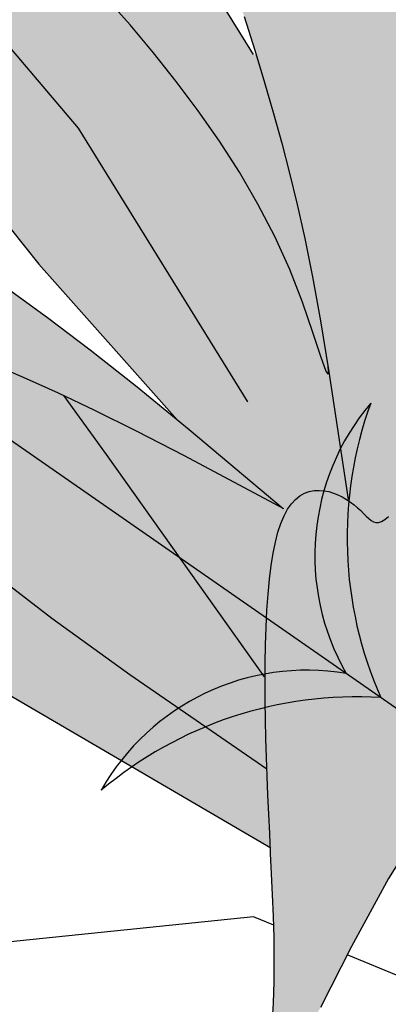
# Model space of a CAD drawing. Extents: x 134 to 349, y -34 to 2747.
# Drawn here: x 268 to 268, y -7 to -7 of the extents above; entities that cross this region are included whole.
import ezdxf

# ---------------------------------------------------------------- set-up
doc = ezdxf.new("R2010")
doc.units = 0
doc.header["$LTSCALE"] = 0.5
doc.header["$MEASUREMENT"] = 0
doc.layers.get('0').update_dxf_attribs({"linetype": 'CONTINUOUS'})
doc.layers.add('HATCH', color=250, linetype='CONTINUOUS')

# ---------------------------------------------------------------- blocks, each defined once
blk = doc.blocks.new('Arbol alzado 023')
at = {"color": 78}
for points in [[(-0.1035298820740778, 0.342126741379392), (-0.08195371411513008, 0.3771638967573274)], [(-0.0999815867425653, 0.3568181009582538), (-0.1040133636915748, 0.343874887305784), (-0.1077350039522074, 0.3314426643573789), (-0.1111807996734662, 0.3195285920123005), (-0.1143903187196216, 0.3080490125003941), (-0.1174280001838675, 0.2965596352316275), (-0.1203628052010579, 0.2845242214361683), (-0.1232644485796364, 0.2714069091809783), (-0.1262033988016569, 0.2566718365330338), (-0.1292486170019487, 0.2397838952329074), (-0.1324698179889765, 0.220207223347554), (-0.1399515358640784, 0.1710036420565153)], [(-0.1321623191582084, 0.2220752033771198), (-0.1323315188824914, 0.2192673923623438), (-0.1314470829072292, 0.2202317177397184), (-0.1294445721392066, 0.2259912914277926), (-0.1263970929180935, 0.2352987836105846), (-0.1223766210731547, 0.2469061107985091), (-0.1174566397808512, 0.2595659431755628), (-0.1117125164016706, 0.2722344427990784), (-0.1052335612577906, 0.2846851307507983), (-0.09811172252898359, 0.2968957736593829), (-0.09043970206866092, 0.3088437613166839), (-0.0823090712198038, 0.3205072371881634), (-0.07381215499900051, 0.3318635910656731), (-0.06504165525964467, 0.3428902127410787), (-0.05608952018152635, 0.3535652456798282), (-0.04702847926751019, 0.3638702248786068)], [(0.0441517071179014, 0.3604933902921879), (0.03699783726090189, 0.3493755741105993), (0.03010134693994004, 0.3379781450216264), (0.02321465437584536, 0.3262641730186253), (0.01605211727238398, 0.3141933365637364), (0.008327716496523863, 0.3017264446295123), (-0.0002456975951687923, 0.288823552514895), (-0.009953390462126066, 0.2754450923556355), (-0.02108175807417823, 0.2615507426138741), (-0.0743532926472632, 0.2015816875514993)], [(-0.1014003773036443, 0.2086383335134805), (-0.03631726999572749, 0.313824036497369), (0.04756057283252701, 0.412633660784433)], [(-0.1149698937217281, 0.167421808249582), (-0.0788470715160372, 0.1979124276064077), (-0.05887359047774865, 0.2142211707412294), (-0.04078693130914601, 0.2284686165668539), (-0.02436136876557526, 0.2409253339074091), (-0.009371931276000112, 0.251861891587037), (0.00440635273061929, 0.2615499889402706), (0.01719920849892986, 0.270259817954436), (0.02923085392636793, 0.2782623242904769), (0.04069875149739133, 0.2857956688075127), (0.05168467479813543, 0.2929657426470165), (0.06224251149133408, 0.2998441448014582), (0.07242539556613536, 0.3065043584473024), (0.08228759152208198, 0.3130187362506156), (0.09188223334831136, 0.3194592540406553), (0.1012628318707769, 0.3258993949938862), (0.1104832747522124, 0.33241113493958), (0.1195902897561254, 0.3390528835821094), (0.12860083453862, 0.3458231335742603), (0.1375265910405687, 0.3527068114439338), (0.1463773570188351, 0.3596884668822362), (0.155164437577497, 0.3667522727434651), (0.162990961126809, 0.373142671238778)], [(-0.00516040317223343, 0.2223940073119586), (-0.01618890903164782, 0.2176255144142267), (-0.02849074644641547, 0.2120686789258492), (-0.04245518783342916, 0.2054578309011212), (-0.05847150560957814, 0.1975269235575361), (-0.07693010270216405, 0.1880110406230138), (-0.1150426232245927, 0.1676614764559154)], [(-0.1086831253470777, 0.0673207642406517), (-0.05604731445965783, 0.1035939443305018), (-0.02604356825154497, 0.125360038037865), (-0.0006229112343838494, 0.1447577124420683)], [(-0.1101497741820658, 0.03699030052485242), (0.01764538327298482, 0.1117309814049996), (0.1353748528987886, 0.2443496499309425)], [(-0.1077617593651752, 0.1029167685965611), (-0.04698514303522927, 0.1883769491581511), (-0.03058708957824052, 0.2110760907882927)], [(-0.2371814602754299, -0.007067197392448321), (-0.2276297778446725, 0.04806478047416007), (-0.2161728085409145, 0.07203499263883728), (-0.2022890102296167, 0.07750176413143706), (-0.1869159528751894, 0.06870714683672574), (-0.1709919601156287, 0.04989281580266081), (-0.1554538482417378, 0.02530119975081035), (-0.1412391872179271, -0.0008260262708823518), (-0.129285547008589, -0.02424643354084211)], [(-0.1107161598960964, -0.03086519513841424), (-0.1112305421313806, -0.02261284600237801), (-0.1114958352402837, -0.0142576204192828), (-0.111553491271053, -0.005854913399080175), (-0.111443831761548, 0.002540256885072978), (-0.1112083087600411, 0.010872495423218), (-0.1108872438043882, 0.01908565353180691), (-0.1105217121060491, 0.02712508987448459), (-0.1101471363244499, 0.03495010607658955), (-0.1097774594212844, 0.04258255867265959), (-0.1094205949694, 0.05005787032212439), (-0.1090855870520535, 0.05741297103161358), (-0.1087803492420996, 0.06468441397096925), (-0.1085135487859894, 0.07190799863642283), (-0.1082934760933796, 0.07912027819780221), (-0.1081287984107249, 0.08635818266174411), (-0.1080270524740783, 0.09363942335796693), (-0.1079957750194751, 0.1009119968077279), (-0.1080413722725666, 0.1081050576921889), (-0.1081706272957916, 0.1151481375292782), (-0.1083903231515961, 0.1219707678369666), (-0.1087072429024296, 0.1285024801331893), (-0.1091274159371203, 0.1346724290990942), (-0.1096583789917176, 0.1404101462526306), (-0.110305407781464, 0.1456594829102436), (-0.111070009653556, 0.1504193085615135), (-0.1119518077712058, 0.1547024356577431), (-0.112951555808003, 0.1585224303238029), (-0.1140696306007634, 0.1618917281741723), (-0.1153052784758728, 0.1648235184969415), (-0.1166596299437437, 0.1673313674170025), (-0.1181326850043796, 0.1694273337120258), (-0.1197210521265504, 0.1711276213645085), (-0.1214077736541483, 0.1724559710930116), (-0.1231725003998498, 0.1734387614737081), (-0.124994883176317, 0.1741023710827569), (-0.1268538191226227, 0.1744735553331331), (-0.1287297127250291, 0.1745783159642009), (-0.1306018379594178, 0.1744434083889423), (-0.1324494688016493, 0.1740948343467075), (-0.134254517085207, 0.1735593492504783), (-0.1360045471956113, 0.1728629548396192), (-0.1376897613759986, 0.1720320296903033), (-0.139300361869509, 0.1710925755418877), (-0.1408261740824805, 0.1700713478073475), (-0.1422574002580461, 0.1689939713892521), (-0.1435834889657386, 0.1678872017005624), (-0.1447950192854925, 0.1667766636438479), (-0.1458885996860957, 0.1656925041633066), (-0.1468894782333017, 0.1646780594912123), (-0.1478296860553243, 0.1637789268806564), (-0.1487408774435544, 0.1630418340951358), (-0.1496558371998162, 0.1625135088981544), (-0.1506058427786954, 0.1622403022164072), (-0.1516233021452109, 0.1622681881397874), (-0.152740246427566, 0.1626442712685936), (-0.1539875762435514, 0.1633960606894043), (-0.1553897859853279, 0.1644779591491279)]]:
    blk.add_lwpolyline(points, dxfattribs=at)
at = {"color": 32}
for points in [[(-0.1113055326550665, 0.00743536694841751), (-0.1035965821881071, 0.01057818588053649), (3.552713678800501e-15, 1.06581410364015e-14), (0.02325648326091567, 0.02961861899605012), (0.0380559950020718, 0.03384974261354401)], [(-0.1987365696932706, -0.00846262407177889), (-0.1606805746912094, -0.01269374768927278), (-0.1395735685512598, -0.004089056142976943)]]:
    blk.add_lwpolyline(points, dxfattribs=at)

msp = doc.modelspace()

# ---------------------------------------------------------------- hatches: boundary and pattern name
at = {"layer": 'HATCH', "linetype": 'Continuous'}
h = msp.add_hatch(color=94, dxfattribs=at)
h.paths.add_polyline_path([(267.9328356924855, -7.128185996142889), (267.9330410701221, -7.125320107088015), (267.9332527512022, -7.122453530385798), (267.9334584726633, -7.119569418647558), (267.9336457422276, -7.11665080988692), (267.9338037867372, -7.113676043178344), (267.9339293971669, -7.110603286581323), (267.934020739788, -7.107385550793566), (267.9340763246949, -7.103976075727502), (267.9340944327676, -7.100328101296242), (267.9340735741019, -7.096394752804514), (267.9340119149672, -7.092129155557956), (267.9339079654604, -7.087484664076925), (267.933766997551, -7.082466894157193), (267.933622132968, -7.077292111200364), (267.9335135991385, -7.072228841881866), (267.9334815088826, -7.067545956702276), (267.9335659750203, -7.063512096945402), (267.9338071103705, -7.060396018503212), (267.9342450277539, -7.058466362659516), (267.9349198399894, -7.05799199991489), (267.9358566462409, -7.059153094132995), (267.9370200326201, -7.06177544106859), (267.9383593423661, -7.065596702880981), (267.9398241479333, -7.07035431251316), (267.9413637925612, -7.075785702908348), (267.9429278487053, -7.081628307009311), (267.9444656596045, -7.087619557759268), (267.945926912322, -7.09349700270937), (267.9472698895259, -7.099055837262682), (267.9484894338528, -7.104322879705848), (267.9495893273686, -7.109382481565859), (267.950573466748, -7.114319452806427), (267.9514455194479, -7.119218030347753), (267.9522093821427, -7.124162909543799), (267.9528689515071, -7.129238556532215), (267.9534277803899, -7.134529552058581), (267.9538795653473, -7.140116121761736), (267.9541760563887, -7.146061529288914), (267.9542588034054, -7.152424568573593), (267.9540695855047, -7.159264377372352), (267.9535497233617, -7.166639864226141), (267.9526408814748, -7.174609823067982), (267.9512846097371, -7.183233506262383), (267.948139838826, -7.198999986940095), (267.9467760434111, -7.197876519181051), (267.9442642932498, -7.196157283728695), (267.9421244462308, -7.195038136059253), (267.9403108883487, -7.194424982958168), (267.9387778909875, -7.194223960427195), (267.9374797255344, -7.194341204468998), (267.9363706633733, -7.194682736476722), (267.9354050904993, -7.195154692452348), (267.9345436963488, -7.195675356852149), (267.9337728425615, -7.196213097852166), (267.9330854234402, -7.196748088258715), (267.9324739894603, -7.197260959310739), (267.9319314349216, -7.19773211302973), (267.9314505395171, -7.198141951439453), (267.9310240829403, -7.198470991168875), (267.9306447302736, -7.198699634241081), (267.9303050319948, -7.198814013081261), (267.9299955902432, -7.198822494077518), (267.9297066633329, -7.198739403236601), (267.9294283949724, -7.198578722741701), (267.9291512726925, -7.198354549383481), (267.928865325592, -7.198081094561445), (267.9283044145989, -7.197512580858671), (267.9276584391458, -7.19692045343723), (267.9267695803458, -7.196251351986717), (267.9244798483185, -7.18119290982068), (267.9235001786536, -7.175239021297244), (267.9225740309506, -7.170102861254605), (267.9216802027202, -7.165621457037929), (267.9207977206864, -7.161632065207101), (267.9199051531439, -7.157971713105695), (267.9189812976022, -7.154477428077286), (267.9180051807869, -7.150986122859109), (267.9169572047211, -7.147362674552738), (267.915825335557, -7.143581640167582), (267.9145991439626, -7.13964519725883), (267.9132683152137, -7.135555523378031), (267.9118225345831, -7.131315025295777), (267.9102514873478, -7.126925765956827), (267.9085447441733, -7.122389922912959), (267.9066918757279, -7.117709788327062), (267.904688985336, -7.112893728586329), (267.9025569316653, -7.10797394855436), (267.9003227622159, -7.10298918575441), (267.8980136390986, -7.097977833885722), (267.8956567244211, -7.09297840125501), (267.8932791802934, -7.088029396168082), (267.8909082834337, -7.083169326934382), (267.888570852126, -7.078436701858578), (267.8863029879079, -7.07388137544504), (267.8841751747353, -7.069598701598494), (267.8822664921661, -7.065695609633536), (267.8806562489752, -7.06227857043578), (267.8794235247217, -7.059454513320958), (267.8786476281805, -7.057330138389631), (267.8784077535191, -7.056012260350741), (267.8787829802953, -7.055607579303938), (267.8798255697832, -7.056187496068702), (267.8814793640352, -7.057682558162838), (267.8836610429947, -7.059987899214917), (267.8862876304286, -7.062998652853281), (267.8892758062796, -7.066610067314656), (267.8925423650997, -7.070717276227384), (267.8960041014396, -7.075215413220491), (267.8995779244586, -7.079999726529792), (267.9032092807218, -7.085002712010606), (267.9069587978905, -7.090306085206663), (267.9109157556412, -7.096029153104297), (267.915169548259, -7.102291222692344), (267.9198093408098, -7.109211371738326), (267.9249245275776, -7.116908792622468), (267.9306043882382, -7.125502792329286), (267.93279427197, -7.128825382448127)])
h.paths.add_polyline_path([(267.9166074209327, -7.096807685630807), (267.9166087962297, -7.092671710096198), (267.9166447831593, -7.088300673438567), (267.9167129749524, -7.083704890380801), (267.9168107356243, -7.078894561042631), (267.9169355437978, -7.073880114755553), (267.9170848780953, -7.068671751639073), (267.9172565609636, -7.063311189023722), (267.9174502485787, -7.057966098494177), (267.9176658263326, -7.052835439638244), (267.9179034088332, -7.048118401258222), (267.9181629960806, -7.044013942938733), (267.9184444734668, -7.040721253482076), (267.9187478409916, -7.038439407081484), (267.9190732132641, -7.03736736332317), (267.9194211633224, -7.037638640592291), (267.9197950148021, -7.039124304825833), (267.9201985497683, -7.041629522328009), (267.920635664895, -7.044959803227272), (267.9211103714641, -7.048920428437356), (267.9216264515415, -7.053316793474238), (267.9221879164091, -7.057954064648726), (267.9227986627409, -7.062637866692427), (267.9234688906543, -7.067240297015957), (267.9242349309023, -7.071901865097431), (267.9251396468983, -7.076829667693261), (267.9262254436238, -7.082231030777308), (267.9275351844906, -7.088313394932271), (267.929111503697, -7.095283971522264), (267.9309970354391, -7.103349971915947), (267.9337418180638, -7.114842438311058), (267.9336457422276, -7.116650809887147), (267.9334584726633, -7.119569418647558), (267.9332527512022, -7.122453530386025), (267.933041070123, -7.125320107088015), (267.9328356924855, -7.128185996143344), (267.93279427197, -7.128825382448127), (267.9306043882369, -7.125502792326785), (267.9249245275772, -7.116908792622468), (267.9198093408084, -7.109211371736052), (267.9167248265124, -7.104610886169354), (267.9166432932546, -7.100698399925847)])
h.paths.add_polyline_path([(267.8957044013726, -7.134480041377998), (267.8984944198945, -7.137500422093268), (267.9012501706077, -7.140634494000238), (267.9039727995931, -7.143881111018487), (267.9066401874946, -7.147234657353152), (267.9092243699477, -7.150688485737334), (267.9116971533693, -7.154235719687136), (267.9140304587871, -7.157869482719576), (267.9161964364428, -7.16158312756707), (267.9181668927543, -7.165369777746406), (267.9199138633565, -7.169222671382528), (267.9214101861392, -7.173072929033111), (267.9226329394917, -7.176603086382698), (267.9235597748432, -7.179433790764648), (267.9241688020541, -7.181185460296916), (267.924540308042, -7.181590523707115), (267.9267700383128, -7.19625436380889), (267.9258043490461, -7.195691082727677), (267.9247393230456, -7.195267273931591), (267.923613883362, -7.195054948476496), (267.9224702402524, -7.195118816050723), (267.9213598860363, -7.195523144788154), (267.9206025431666, -7.196119577678161), (267.9201194702094, -7.196636689228086), (267.9196714673174, -7.197274139237066), (267.9192595659632, -7.198036855851484), (267.9188837661462, -7.198928506529597), (267.9185437240438, -7.19995321716047), (267.9182396688705, -7.201114999027283), (267.9179714860186, -7.202417634194859), (267.9177389462723, -7.203865248553626), (267.9175421642402, -7.205461738777927), (267.9173806814886, -7.207206761042386), (267.9172528935058, -7.20908323874815), (267.9171565081304, -7.211069740187355), (267.9170896916337, -7.213144719046255), (267.9170503810704, -7.215286743618123), (267.9170397155793, -7.216969246846162), (267.8984812399675, -7.190873508510009), (267.8934940146153, -7.183969900413018), (267.8971035365237, -7.185678669143414), (267.9019746081311, -7.18809071029537), (267.9075884545521, -7.19098479293271), (267.9188844661911, -7.197016115724324), (267.9081714657344, -7.187973466254022), (267.9068047650902, -7.186857528090655), (267.8906031967875, -7.168619030750193), (267.8872187062778, -7.164393317107084), (267.8842662881396, -7.160324501892688), (267.8816588402513, -7.156400322045926), (267.8793096043135, -7.152608743720208), (267.8771312489887, -7.148937618461929), (267.8750367867595, -7.145375027031747), (267.8729393447218, -7.141908706370174), (267.870763625381, -7.138527424885666), (267.8684828104531, -7.135223389231129), (267.8660818862821, -7.131989608315422), (267.8635459538207, -7.12881909104604), (267.8608599994139, -7.125704960941135), (267.8580090094063, -7.122639997691891), (267.8549781993577, -7.119617554031862), (267.8517524410061, -7.116630295045212), (267.8483443412368, -7.113682575837544), (267.8448760722375, -7.110822761009473), (267.841497541346, -7.108110332141365), (267.8383583120774, -7.105604656207248), (267.8356082917665, -7.103365444003344), (267.8333971585365, -7.101452062503682), (267.8318747051169, -7.099923993289309), (267.831190609629, -7.098840717941499), (267.8314484777555, -7.098243151535968), (267.8325677400333, -7.098097026264355), (267.8344212961277, -7.098349737028371), (267.836882504136, -7.098948449514324), (267.8398243783325, -7.099840329408295), (267.8431201622073, -7.100972657004519), (267.8466429846411, -7.102292483380694), (267.8502659745162, -7.103747318046686), (267.8538822025155, -7.105293609942379), (267.8574645065303, -7.106925743271546), (267.8610056662536, -7.108647729316914), (267.8644986905932, -7.110463235536741), (267.8679361300249, -7.112376273212163), (267.87131087885, -7.114390624409594), (267.8746157167605, -7.116510071194085), (267.8778435380576, -7.118738624848362), (267.8809894145946, -7.121079379789904), (267.8840581599096, -7.123533023666511), (267.8870568797022, -7.126099900303103), (267.8899927942796, -7.128779895091071), (267.8928728947338, -7.131573351854883)])
h.paths.add_polyline_path([(267.8603638611388, -7.169167430299382), (267.8577725729863, -7.16775763659885), (267.8552333168912, -7.166291570343134), (267.8527506771764, -7.164763042696364), (267.8503292381627, -7.163165635608181), (267.8479741572144, -7.161493160242941), (267.8456901332609, -7.159739313157758), (267.8434820944493, -7.157897790909288), (267.8413548543161, -7.155962519271185), (267.8393133410098, -7.153926965583338), (267.8373587006097, -7.151789754549696), (267.8354775239744, -7.149568077379087), (267.8336528491103, -7.147283824209495), (267.8318677140258, -7.144958999787974), (267.8309181639982, -7.143696447814278), (267.8310160615591, -7.14252575614492), (267.831224533614, -7.141110461257909), (267.8315189617104, -7.139775850442589), (267.8319006065374, -7.138537739610598), (267.8323709580007, -7.137412173889885), (267.8329311621795, -7.136414854584388), (267.8335827089798, -7.135561826821373), (267.8343270883054, -7.134866614351864), (267.8346208273077, -7.134680375079967), (267.8370011234741, -7.136623899678995), (267.8396735541313, -7.138772227693522), (267.8423653535486, -7.140895571152583), (267.8450799599689, -7.142989116515906), (267.8478203532034, -7.145048164855694), (267.8505098342892, -7.147009604179544), (267.850510654517, -7.147012034996948), (267.8533943160203, -7.149048559060162), (267.8562472543647, -7.151007210741369), (267.8591652900848, -7.152965977030959), (267.8621646975269, -7.154947206499543), (267.8652616364214, -7.156972789284879), (267.8684726103364, -7.159064730138567), (267.8718137790004, -7.161245377625079), (267.8753015313694, -7.163536507277882), (267.8789607373904, -7.165970323961261), (267.8828514516852, -7.168619259966277), (267.8870418660466, -7.171565718484686), (267.8916006307011, -7.174891873494204), (267.8965961666589, -7.178680357402897), (267.9020968949274, -7.183013458794363), (267.9081714657344, -7.187973466253794), (267.9188844661911, -7.197016115724324), (267.9075884545517, -7.190984792932255), (267.9019746081311, -7.18809071029537), (267.8971035365237, -7.185678669143186), (267.8928565057825, -7.183668100011943), (267.8891151257847, -7.181978089614091), (267.8857610064095, -7.180527839270013), (267.8826755283192, -7.179236435691934), (267.8797404159989, -7.178023309416773), (267.8768571065173, -7.176819810217381), (267.8740080648475, -7.175606913157623), (267.8711958123625, -7.174377970970141), (267.8684227558318, -7.173126221779427), (267.8656914166352, -7.171845018318351), (267.8630043161473, -7.170527713319331)])
h.paths.add_polyline_path([(267.8526846629359, -7.132178940824275), (267.8554370900154, -7.134552244453658), (267.8593761689097, -7.138777499664371), (267.8650759713726, -7.145688594674226), (267.8731106837657, -7.156119073876113), (267.8818684285782, -7.167949983040586), (267.8789607373904, -7.165970323961261), (267.875301531369, -7.16353650727811), (267.8718137789995, -7.161245377625079), (267.8684726103364, -7.159064730138567), (267.8652616364214, -7.156972789284879), (267.8621646975283, -7.154947206500225), (267.8591652900871, -7.152965977032324), (267.8562472543652, -7.151007210741824), (267.8533943160208, -7.149048559060162), (267.8505900860994, -7.14706813184776), (267.8505098342892, -7.147009604179544), (267.8492382840753, -7.14324125424028), (267.8473541276301, -7.139301487697736), (267.8455722015713, -7.136860450707132), (267.8438954857077, -7.135479538236865), (267.8423269598496, -7.134719916039927), (267.8408689161573, -7.13421552598416), (267.839519864727, -7.133890955968951), (267.838277398789, -7.133743455400378), (267.8371392261823, -7.133770044469571), (267.8361029401374, -7.13396797258261), (267.8351663631013, -7.13433448914671), (267.8343270883054, -7.134866614351864), (267.8335827089798, -7.135561826821373), (267.8329311621795, -7.136414854584388), (267.8323709580007, -7.137412173889885), (267.8319006065374, -7.138537739610598), (267.8315189617104, -7.139775850442589), (267.831224533614, -7.141110461257909), (267.8310160615591, -7.142525756144693), (267.8308922848581, -7.144005919191756), (267.8308517136064, -7.145534905270694), (267.8308887320084, -7.147090709634455), (267.830979043157, -7.148625999156508), (267.8310944534695, -7.150087022657459), (267.8312063109327, -7.151420372784656), (267.8312860781401, -7.152572298358251), (267.8313054469016, -7.153489392024682), (267.8312357652033, -7.154117902605236), (267.8310487248557, -7.15440430813797), (267.8307248424883, -7.154312507084938), (267.8302818823507, -7.153876996471041), (267.8297468919439, -7.153149808353788), (267.8291468041614, -7.152182745575061), (267.82850832268, -7.151027954799844), (267.8278586096088, -7.149737353478173), (267.8272244832336, -7.148362859059404), (267.8266328764469, -7.146956618208748), (267.8261070546849, -7.145561723555744), (267.8256554989433, -7.144186197664254), (267.8252830227601, -7.142829467493954), (267.8249942104583, -7.141490616180732), (267.8247939901838, -7.140169185291739), (267.8246871754753, -7.138864143354937), (267.8246783506555, -7.137575031937928), (267.8247724438696, -7.136301048784532), (267.824971861887, -7.135044256839052), (267.8252699574417, -7.133817492204713), (267.8256577911041, -7.132636685400854), (267.8261261942301, -7.131517308515328), (267.8266664566075, -7.1304752920677), (267.8272694095916, -7.129526337361682), (267.8279262283625, -7.128686031093054), (267.8286277442747, -7.127970189173453), (267.8293685707502, -7.127390157800761), (267.8301565011373, -7.126940206571732), (267.8310027670248, -7.126610135369589), (267.8319186000024, -7.126389858685258), (267.8329153462681, -7.126269291010345), (267.8340043520191, -7.12623811761901), (267.8351966196281, -7.126286367610561), (267.8365037245097, -7.126403840868221), (267.8379330015794, -7.126584692381044), (267.8394773451381, -7.126840382954612), (267.8411257528113, -7.127186613892633), (267.8428671076188, -7.127638971890661), (267.84469075101, -7.128213272860791), (267.8465854513964, -7.128924988890191), (267.8485404356205, -7.129790050498883), (267.8505445867007, -7.130824044382877)])
h.paths.add_polyline_path([(267.8711958123616, -7.174377970969914), (267.8740080648475, -7.175606913157395), (267.8768571065173, -7.176819810216699), (267.8797404159998, -7.178023309417), (267.8826755283188, -7.179236435691251), (267.88576100641, -7.180527839269786), (267.8891151257847, -7.181978089614091), (267.8928565057825, -7.183668100011715), (267.8934940146153, -7.183969900412563), (267.8984812399684, -7.190873508510236), (267.9170397155793, -7.216969246846162), (267.9170365134958, -7.217474382196684), (267.9170460259641, -7.219686203074531), (267.9170769701394, -7.221900659937688), (267.9171270538598, -7.224101936874746), (267.9171939849646, -7.226295420464254), (267.9172455121728, -7.227690512345276), (267.9012373345057, -7.216658716659964), (267.8921122410641, -7.210038955329225), (267.8843810108036, -7.204139505632071), (267.8778336817648, -7.198906157958305), (267.8722599481637, -7.194284817304975), (267.8674499626507, -7.190221274062338), (267.8631934194398, -7.186661433225623), (267.8592802419665, -7.18355119979438), (267.8576773815037, -7.182390835984421), (267.8554735353771, -7.168440586006597), (267.8550285586946, -7.166173351041294), (267.8577725729863, -7.167757636599077), (267.8603638611388, -7.169167430299382), (267.8630043161473, -7.170527713319103), (267.8656914166352, -7.171845018318351), (267.8684227558318, -7.173126221779199)])
h.paths.add_polyline_path([(267.8430198620165, -7.173850538753783), (267.8451645407152, -7.174806719708528), (267.8484725876513, -7.176496386282366), (267.8519319172217, -7.178498589025281), (267.8555364552001, -7.180840948479414), (267.8592802419665, -7.183551199794607), (267.8631934194398, -7.186661433225623), (267.8674499626503, -7.190221274062566), (267.8722599481642, -7.19428481730543), (267.8778336817653, -7.19890615795876), (267.884381010804, -7.204139505632526), (267.8921122410641, -7.210038955329225), (267.9012373345052, -7.216658716659737), (267.9172455121728, -7.227690512345276), (267.9172751274685, -7.2284923422948), (267.9173679599942, -7.23070381935068), (267.9174698465566, -7.232940739389647), (267.9175783803856, -7.235214219403503), (267.9176598581028, -7.236896431100746), (267.8788250414516, -7.214183984900643)])
h.paths.add_polyline_path([(267.850517883024, -7.208146776320206), (267.8463495880167, -7.208446017955026), (267.8429438950164, -7.209160369969737), (267.8401468854034, -7.210226224893319), (267.8378045259486, -7.211580204470152), (267.8357626688183, -7.213158586621063), (267.8338869933694, -7.214900285252412), (267.832120883222, -7.216753153698079), (267.830427663799, -7.218667452061851), (267.8287703166964, -7.220593440447971), (267.8271119381228, -7.222481378959088), (267.8254157388895, -7.224281413091063), (267.8236448152036, -7.225943802947228), (267.8217621486627, -7.227418923239526), (267.8197394310781, -7.228670099390143), (267.8175812467701, -7.229713605742432), (267.8153005464499, -7.230579125783521), (267.8129102808282, -7.231296228391699), (267.8104236298316, -7.2318943678371), (267.807853658778, -7.232403112999151), (267.8052130891595, -7.232852147363843), (267.802515215514, -7.233270810593609), (267.7997735615975, -7.233687067053694), (267.7970047455618, -7.234122004627039), (267.7942257294142, -7.234594762859302), (267.7914537043565, -7.235124710511542), (267.7887058615991, -7.235731330953655), (267.7859992777415, -7.236433649122461), (267.7833512586015, -7.237251148387855), (267.7807787661703, -7.238203082903198), (267.7783035759788, -7.239294495423252), (267.7759656862389, -7.240473010065813), (267.7738100233085, -7.241671810334452), (267.7718811697217, -7.242824194340216), (267.770223708011, -7.243863574802759), (267.7688824499281, -7.244723249833584), (267.7679019780069, -7.245336402933987), (267.7673269893888, -7.245636446825216), (267.7671890012892, -7.245575704555591), (267.767465435921, -7.24518282813861), (267.7681207647868, -7.244505838349966), (267.7691193447811, -7.243592297533411), (267.7704255327984, -7.242490226464639), (267.7720035711248, -7.241247302094195), (267.7738179312644, -7.23991143059007), (267.7758328555013, -7.238530288903945), (267.7780133883801, -7.237145135935776), (267.7803278980767, -7.235770068476455), (267.7827452111999, -7.23441242144159), (267.785234268966, -7.233079758963783), (267.7877641272005, -7.231779415956822), (267.7903036125115, -7.230518956553766), (267.7928217807237, -7.229305715670222), (267.795287458446, -7.228147142829499), (267.7976746296507, -7.227047020096649), (267.7999769908955, -7.2259948035327), (267.8021930522694, -7.224976167127949), (267.8043216676986, -7.223976670269536), (267.8063613472762, -7.222982101557278), (267.8083107157061, -7.221978134983516), (267.8101685122982, -7.22095044454332), (267.8119333617563, -7.219884933444206), (267.8136065247703, -7.218771401569171), (267.8152001497932, -7.217616840010493), (267.816729365088, -7.216432824181226), (267.8182088404872, -7.215230471061801), (267.8196534750358, -7.214021241460529), (267.8210782823906, -7.212816481573469), (267.822498046993, -7.211627537596456), (267.8239276678867, -7.210465641122624), (267.8253805542157, -7.209339960793983), (267.8268632386396, -7.208250955043155), (267.8283811077379, -7.20719656092561), (267.8299393188707, -7.206174944711989), (267.8315431440104, -7.205184272673165), (267.8331975113031, -7.204222481865287), (267.8349078073259, -7.203287738557862), (267.8366791894444, -7.202378209023351), (267.8385329747542, -7.201501915825162), (267.8405556923397, -7.200707223562773), (267.8428498018023, -7.200052582345648), (267.8455177627446, -7.199596213065348), (267.8486623785923, -7.19939645122318), (267.8523861089491, -7.199511746927925), (267.856791528024, -7.200000321071599), (267.8679978686962, -7.201987503940387), (267.8766407512401, -7.211723448380241), (267.8617589850076, -7.209047595642375), (267.8556030424809, -7.20832613792814)])
h.paths.add_polyline_path([(267.9361956568717, -7.232990937719848), (267.9314700228868, -7.240470030256489), (267.9271468923965, -7.248416150622376), (267.9235114102433, -7.255539041320304), (267.920778810357, -7.260806542194501), (267.9188849122273, -7.264216704909046), (267.9176953952113, -7.266025678469219), (267.9170762824913, -7.266489497273284), (267.9168932534251, -7.265864195718137), (267.9170122165877, -7.264405693593886), (267.9172989659444, -7.262370139907404), (267.9176195246781, -7.260013569053086), (267.917863869054, -7.25755201722032), (267.9180203090507, -7.255042215396003), (267.9181009931224, -7.252501125572195), (267.9181185281548, -7.249945595133482), (267.9180851772106, -7.247392356855386), (267.918013547175, -7.244858258122491), (267.9179159011117, -7.242360375536606), (267.9178047312965, -7.239915327262594), (267.9176908108887, -7.237535490975375), (267.9175783803856, -7.235214219403503), (267.9174698465566, -7.232940739391239), (267.9173679599942, -7.230703819348406), (267.9172751274685, -7.228492342295027), (267.9171939849646, -7.226295420463117), (267.9171270538598, -7.224101936874746), (267.9170769701394, -7.221900659937688), (267.9170460259641, -7.219686203074303), (267.9170365134958, -7.217474382196457), (267.9170503810704, -7.21528674361835), (267.9170896916337, -7.21314471904671), (267.9171565081304, -7.211069740187583), (267.9172528935058, -7.20908323874815), (267.9173806814886, -7.207206761042386), (267.9175421642402, -7.2054617387777), (267.9177389462723, -7.203865248553626), (267.9179714860186, -7.202417634194404), (267.9182396688705, -7.201114999027283), (267.9185437240438, -7.199953217160697), (267.9188837661462, -7.198928506529597), (267.9192595659632, -7.198036855851484), (267.9196714673174, -7.197274139237066), (267.9201194702094, -7.196636689228086), (267.9206025431666, -7.196119577678161), (267.9211155288265, -7.195715584279839), (267.9216522383543, -7.195416686469031), (267.922206482914, -7.195214861681876), (267.9227718444557, -7.195101972746585), (267.9233423633598, -7.195070111706769), (267.9239117361834, -7.195111141390868), (267.9244736594836, -7.195217153842947), (267.9250226320731, -7.19538001189099), (267.9255548718868, -7.195591807579063), (267.9260673991142, -7.19584451834308), (267.9265572339467, -7.196130236227333), (267.9270212819663, -7.196440824059806), (267.9274565633644, -7.196768488492722), (267.9278598691142, -7.197105092354064), (267.9282283340152, -7.197442842296056), (267.9285609265947, -7.197772569673731), (267.9290712806581, -7.198289841186948), (267.929583099269, -7.198703868152649), (267.9301489004573, -7.198866583686737), (267.9307920257218, -7.198650038810143), (267.9314505395171, -7.198141951439226), (267.9319314349221, -7.197732113029502), (267.9324739894599, -7.197260959310967), (267.9330854234402, -7.196748088258488), (267.9337728425624, -7.196213097851938), (267.9345436963488, -7.195675356851922), (267.9354050904993, -7.195154692452348), (267.9363706633733, -7.194682736476722), (267.9374797255339, -7.194341204468998), (267.9387778909875, -7.194223960427195), (267.9403108883487, -7.194424982958168), (267.9421244462308, -7.195038136059253), (267.9442642932498, -7.196157283728695), (267.9467760434111, -7.197876519181051), (267.9497052297336, -7.200289525089289, -0.1000640530492727), (267.9527838884358, -7.232213901132724), (267.9499365897789, -7.226256797548928), (267.9457140851617, -7.224594178476679), (267.9410386495054, -7.227268901294025)])
h.paths.add_polyline_path([(268.0005736380684, -7.212995843181176), (268.0020672102576, -7.212601018427364), (268.0035478317366, -7.212321947810238), (268.00501699241, -7.212145222187388), (268.0064759529667, -7.212058120064654), (268.0079262033108, -7.212047346907553), (268.0093673996183, -7.212102817206784), (268.0107923215822, -7.212226250083319), (268.0121923735977, -7.212422344467456), (268.0135587308449, -7.212695570073635), (268.0148824538945, -7.213050625831926), (268.0161549471434, -7.21349198145677), (268.0173671565552, -7.214024565094547), (268.0185104865248, -7.214652731850862), (268.0195777167444, -7.215383816641776), (268.020568503391, -7.216235812932297), (268.0214841071527, -7.217229464780218), (268.0223256741095, -7.218385172419545), (268.0230945795595, -7.219723909125065), (268.0237919695817, -7.221265960522175), (268.0244191048653, -7.223032299885659), (268.0249774753159, -7.225043327449299), (268.0254582561118, -7.227351075270377), (268.0258141141265, -7.23013272740414), (268.0259878599402, -7.233596755905324), (268.0259220749156, -7.237951518219603), (268.0255595696333, -7.243405715618024), (268.0248431546736, -7.250167590938332), (268.0237154113996, -7.258445845451348), (268.0221192650004, -7.26844872199527), (268.0171911185801, -7.256566731760955), (268.0131507261643, -7.24735419237291), (268.009849097279, -7.240456850329934), (268.0071372414516, -7.235519879089594), (268.0048660536002, -7.232189025150007), (268.0028866578603, -7.230109576576893), (268.0010499491503, -7.228927050652288), (267.9992070516053, -7.228286964657997), (267.9972307502829, -7.227904059141935), (267.9950815054033, -7.227770655364253), (267.9927416673266, -7.227948297851668), (267.9901937010193, -7.228498531129759), (267.9874198422334, -7.229482899725241), (267.9844025559358, -7.230963177380005), (267.9811241924861, -7.233000794012611), (267.9801579324342, -7.233722365983482), (267.9796450609113, -7.233580710777375), (267.9787074524032, -7.233378656774136), (267.9776147432629, -7.233211107188623), (267.9810781200475, -7.229201651554973), (267.9840886444693, -7.22581177446628), (267.9867007912879, -7.222985769014855), (267.9889778241503, -7.220657735567698), (267.9909830067029, -7.218761545276408), (267.9927798318093, -7.217231298508892), (267.9944313339004, -7.216000866416749), (267.9960011204469, -7.215004234759505), (267.9975419111559, -7.214184328724883), (267.9990656252638, -7.213519258174216)])
h = msp.add_hatch(color=94, dxfattribs=at)
h.paths.add_polyline_path([(267.8759079225954, -7.111371733598759), (267.8743110885474, -7.106426395970317), (267.872542571631, -7.101285422389907), (267.8706759502186, -7.096025600256695), (267.8687850318982, -7.09072337314015), (267.8669435096493, -7.085455299224492), (267.8652251910615, -7.080297707476035), (267.8636928813492, -7.075329677452288), (267.8623659492735, -7.070639342749388), (267.8612527612229, -7.066317243730879), (267.8603619128015, -7.062453920761669), (267.8597017703976, -7.059140028814596), (267.859280929615, -7.056465993645503), (267.8591077568415, -7.054522470226999), (267.8591908476827, -7.053399884315837), (267.8595319212575, -7.053154737683514), (267.8601070244848, -7.053706346258338), (267.8608853277945, -7.0549402165922), (267.8618362308374, -7.056741511412525), (267.8629290186544, -7.05899562266373), (267.8641330908934, -7.061587713072328), (267.8654176179878, -7.064403289190892), (267.8667518849791, -7.067327399138463), (267.8681157208492, -7.070268241863147), (267.8695299842637, -7.073224442066618), (267.8710261924383, -7.076217775280298), (267.8726357479807, -7.079269558602988), (267.8743898242818, -7.082401452956816), (267.8763200531656, -7.085634890048738), (267.8784577226318, -7.088991301584798), (267.8808341206785, -7.092492348488037), (267.8834875263972, -7.096190406639749), (267.8864831517702, -7.100261628619734), (267.8898929706632, -7.104912767371303), (267.8937891861445, -7.110351034249931), (267.8982438866836, -7.116783182191881), (267.9033288169242, -7.124416307956068), (267.9091162945504, -7.133457393691884), (267.9156782934204, -7.144113306940568), (267.9159844923286, -7.144113306940568), (267.9169572047211, -7.147362674552511), (267.9180051807874, -7.150986122859791), (267.9189812976022, -7.15447742807774), (267.9199051531439, -7.157971713105468), (267.9207977206864, -7.161632065207101), (267.9216802027202, -7.165621457037929), (267.9225740309506, -7.170102861254605), (267.9235001786536, -7.175239021297244), (267.9243863042241, -7.180624400728135), (267.9244377871617, -7.181478742312862), (267.9241688020541, -7.181185460296916), (267.9235597748432, -7.179433790765103), (267.9226329394917, -7.176603086382471), (267.9214101861392, -7.173072929033111), (267.9199138633565, -7.169222671382528), (267.9181668927543, -7.165369777746406), (267.9161964364433, -7.16158312756707), (267.9140304587871, -7.157869482719576), (267.9116971533693, -7.154235719687136), (267.9092243699477, -7.150688485737334), (267.9066401874946, -7.147234657353152), (267.9039727995931, -7.143881111018487), (267.9012501706077, -7.140634494000238), (267.8984944198945, -7.137500422093268), (267.8957044013721, -7.134480041377998), (267.8928728947338, -7.131573351854655), (267.8899927942796, -7.128779895090844), (267.8870568797022, -7.126099900303331), (267.8840581599096, -7.123533023666738), (267.8809894145946, -7.121079379789904), (267.8779146058258, -7.118791504300958), (267.8772591515788, -7.116045220917755)])
h.paths.add_polyline_path([(267.9672614312147, -7.154684410227361), (267.9679748663646, -7.149913620668627), (267.9686905936763, -7.145101572209256), (267.9694492990091, -7.140251473876248), (267.9702918974388, -7.135366076261477), (267.9712590748257, -7.130448588390351), (267.9723798270077, -7.125514367743932), (267.9736354728723, -7.120627365615888), (267.9749954120683, -7.115864254796776), (267.9764290442443, -7.111301364252455), (267.9779058836573, -7.107015137555351), (267.9793954445648, -7.10308213288809), (267.9808668973995, -7.09957867921608), (267.9822898710261, -7.096581220111972), (267.9836429337386, -7.094147518036749), (267.9849417868402, -7.092259694133787), (267.9862110710636, -7.090881532257214), (267.9874755417484, -7.089976243220605), (267.9887599542351, -7.089507610878542), (267.9900892930803, -7.089438960652757), (267.991488084407, -7.089733961789449), (267.992981198164, -7.090355939711031), (267.9945845648711, -7.091282431237829), (267.9962790449834, -7.092546328882605), (267.9980363303101, -7.094194278123638), (267.9998283418784, -7.096273039048498), (268.0016270007139, -7.098829371744074), (268.0031435083791, -7.101458102384555), (268.0027119951818, -7.102482503538255), (268.0025601084088, -7.102823293267562), (268.001959593293, -7.101930321922652), (268.0004929539967, -7.0999552812888), (267.9991910064776, -7.098390652104541), (267.9980311729481, -7.097161709916833), (267.9969909902291, -7.096194188705709), (267.9960476513177, -7.095413249410427), (267.9951793806834, -7.094765943108683), (267.9943662365243, -7.09428401623191), (267.9935894231187, -7.09402076152665), (267.9928295717057, -7.094029471738992), (267.9920676573477, -7.094363325006867), (267.9912847697149, -7.095075499468663), (267.9904616546544, -7.096219402478397), (267.989579172622, -7.097848097566072), (267.9886255189852, -7.100002270591773), (267.9876171973063, -7.102672294479049), (267.9865780460603, -7.105836049872465), (267.9855316745064, -7.109471073593255), (267.9845020357282, -7.113555360894821), (267.9835127389868, -7.118066563206099), (267.9825876227563, -7.122982561172108), (267.9817502962972, -7.128281006222011), (267.9810068338364, -7.133940925081475), (267.9802915649573, -7.139945928797403), (267.9795209403867, -7.146280659892597), (267.9786117546758, -7.152930104710009), (267.9781715097723, -7.155634728243427), (267.9777050903425, -7.157323375331458), (267.9768754426235, -7.160216197279766), (267.9759517016894, -7.163193714582036), (267.9747657375236, -7.166437237182805), (267.9731198512271, -7.170166124901613), (267.970816114688, -7.174599622950751), (267.9676564851841, -7.179957320365617), (267.9634431492116, -7.186458462358047), (267.9579781786559, -7.194322408747581), (267.9510636454045, -7.203768633962142), (267.9506803931225, -7.203768633962142, 0.009810297801569015), (267.9498316107627, -7.200708598859507), (267.9505108907491, -7.200708598859507), (267.9530282567055, -7.197537852374495), (267.9553138851718, -7.194057320313647), (267.9573778616567, -7.190303562646392), (267.9592301570631, -7.186313253950544), (267.9608810861135, -7.182123068805282), (267.9623407343182, -7.177769567179354), (267.9636191871858, -7.173289423651255), (267.9647265302258, -7.168719312799482), (267.965678006309, -7.164090293406076), (267.966509373149, -7.159411075684289)])
h.paths.add_polyline_path([(267.9759517016894, -7.163193714581809), (267.9768754426235, -7.160216197279766), (267.9777050903429, -7.157323375331686), (267.9784886656237, -7.154486482114777), (267.9792441619305, -7.151714915489862), (267.9799898019444, -7.149018187925464), (267.9807435791311, -7.146405697282404), (267.9815236015618, -7.143886726813349), (267.9823479773107, -7.141470903595206), (267.9832348144499, -7.139167396272029), (267.9841983243794, -7.136978267788578), (267.9852374756259, -7.134875209955823), (267.9863472254345, -7.132822465059832), (267.9875224164437, -7.130784275387583), (267.9887583497223, -7.128724768616763), (267.9900498679088, -7.126608301643188), (267.9913921574637, -7.124399002139313), (267.992779946417, -7.122061112400303), (267.99420670211, -7.119568845608143), (267.9956577547103, -7.116935840123602), (267.9971171736987, -7.114185475989103), (267.9985684555157, -7.111341477072443), (267.9999955550327, -7.108427338024882), (268.0013820832972, -7.105466438890659), (268.0025601084092, -7.102823293267789), (268.0036137313694, -7.104390040026516), (268.0054778314046, -7.107409160052981), (268.0066045810075, -7.109372318293396), (268.0051319442903, -7.105561792793793), (268.0034042278424, -7.101910036296573), (268.0031435083791, -7.101458102384555), (268.0039687871275, -7.099498912009182), (268.0051395084222, -7.096555662515954), (268.0062230129868, -7.09375773603702), (268.0072213637644, -7.091226502506885), (268.0081366237021, -7.089083331854141), (268.0089707411356, -7.087449708619857), (268.0097257790106, -7.086447002735582), (268.0104038002713, -7.086196469524481), (268.011006867864, -7.086819593526485), (268.0115363570838, -7.088392245274605), (268.0119922679312, -7.090808412317216), (268.0123735689347, -7.093916468195317), (268.012679687053, -7.097565130275058), (268.0129098200298, -7.10160288670582), (268.0130631656091, -7.105877996421128), (268.0131390361424, -7.110239291395061), (268.0131365147652, -7.114534915952305), (268.013055830694, -7.118641895648949), (268.0128997345212, -7.122550259584074), (268.0126720083129, -7.126278230438544), (268.0123763195277, -7.129844030893906), (268.0120162210154, -7.133266112845973), (268.0115954948404, -7.13656258436859), (268.0111176938538, -7.139752011966863), (268.0105867147293, -7.142852503713499), (268.010005422668, -7.145880219343923), (268.0093743907099, -7.148842952207048), (268.0086936188557, -7.151746203488443), (268.0079628778888, -7.154595474375725), (268.0071821678096, -7.157396380662846), (268.0063513740091, -7.160154538145804), (268.0054703818808, -7.162875333401558), (268.0045391914239, -7.165564382226108), (268.0035525306669, -7.168229134142535), (268.0024841543666, -7.170884717414452), (268.0013031183465, -7.173547979426445), (267.9999781346081, -7.176235882170118), (267.9984780297594, -7.178965502246825), (267.9967715158012, -7.181753572431859), (267.9948275339505, -7.184617283933818), (267.9926146815999, -7.18757336952936), (267.9900865424864, -7.190623089907064), (267.9871352704293, -7.193704098283803), (267.9836373179435, -7.196738346574108), (267.9794697105852, -7.199647672082534), (267.9745090154773, -7.202354026723611), (267.968631914351, -7.20477924780235), (267.9617152035469, -7.206845287232824), (267.9536356794036, -7.208473982320726), (267.9517383068304, -7.208473982320726, 0.01490099044609624), (267.9506803931225, -7.203768633962142), (267.9510636454045, -7.203768633962142), (267.9579781786559, -7.194322408747354), (267.9634431492116, -7.186458462358047), (267.9676564851846, -7.179957320365617), (267.970816114688, -7.174599622950979), (267.9731198512271, -7.17016612490184), (267.9747657375236, -7.166437237182805)])
h.paths.add_polyline_path([(268.0430991865667, -7.157760490457946), (268.0412817320101, -7.156658877820888), (268.0394113285318, -7.155893410613231), (268.0375086055813, -7.155460192160405), (268.0355943072171, -7.155355211180819), (268.0336891774976, -7.155574341784501), (268.0318138458727, -7.156113572689407), (268.0299889417927, -7.156968778005336), (268.0282318856819, -7.158128382318779), (268.0265468034307, -7.159549293000424), (268.0249344972947, -7.16118062407341), (268.0233957695312, -7.162971833385114), (268.0219315370039, -7.164872034957767), (268.0205423727537, -7.166830686640111), (268.019229308253, -7.168796787845537), (268.0179931457577, -7.170719681814404), (268.0168296447717, -7.17256131866921), (268.0157157690722, -7.174333846865608), (268.0146230958633, -7.176062365573131), (268.0135236607792, -7.177771744731132), (268.0123892702384, -7.179486968903035), (268.0111916160502, -7.181232793423902), (268.0099027338495, -7.183034317460766), (268.0084943154459, -7.184916410961392), (268.0069422931481, -7.186899130334183), (268.0052379567431, -7.188982934013808), (268.0033766073005, -7.19116335228469), (268.0013535458909, -7.193436030040772), (267.9991640735842, -7.195796497568068), (267.9968036060575, -7.198240170543528), (267.9942673297717, -7.200762808470387), (267.9915506604055, -7.203359827025594), (267.9886321662528, -7.206021484524314), (267.9854237137168, -7.208716263751654), (267.9818202072118, -7.21140703169695), (267.9777170095807, -7.214056884566077), (267.9730090252368, -7.216628918565362), (267.9675915024162, -7.219086115291844), (267.9613594601399, -7.221391570951852), (267.9542079174287, -7.22350826714333), (267.9532147338026, -7.22350826714333, 0.01609856916897885), (267.9530239798353, -7.21830154015575), (267.9593032770024, -7.216131748817048), (267.9629923957257, -7.214543166549134), (267.9665897133967, -7.212696257722115), (267.9700944277573, -7.210614746203788), (267.9735057365527, -7.208322241254024), (267.9768228375254, -7.205842695956704), (267.9800449284201, -7.203199834178719), (267.9831714361947, -7.200417379788547), (267.986201329379, -7.197519858909715), (267.989133920323, -7.194533402179246), (267.9919684067712, -7.19148517170666), (267.9947038718586, -7.188401985776551), (267.9973395133287, -7.185310891890509), (267.9998745289247, -7.182238822942651), (268.0023080017834, -7.179212711824363), (268.0046393588639, -7.176259491429079), (268.0068718091932, -7.173402197978845), (268.0090265552588, -7.170647478738744), (268.0111288108349, -7.16799831351787), (268.0132040189108, -7.165457223692925), (268.0152775078644, -7.163027303684572), (268.0173744914703, -7.160711074867237), (268.0195202981079, -7.15851140244277), (268.0217404853746, -7.15643115161302), (268.0240506399649, -7.154473646012008), (268.0264285279166, -7.15264495986608), (268.0288422881893, -7.150951625834438), (268.0312601743533, -7.149400405792818), (268.0336503253669, -7.147997832399966), (268.0359808801907, -7.146750552923692), (268.0382200923944, -7.145665100022512), (268.0403359863297, -7.144748350180549), (268.0423031190074, -7.144005575367743), (268.0441216050365, -7.143438150881053), (268.0457976332517, -7.143046191328636), (268.047337621704, -7.142829582102109), (268.0487479884439, -7.142788667026167), (268.0500349223087, -7.142923446100355), (268.0512048413469, -7.143233919324672), (268.052264163611, -7.143720430523587), (268.0532183902877, -7.14438034371156), (268.0540705011857, -7.145201739651071), (268.0548227884672, -7.146169719294363), (268.0554773150769, -7.147269842026532), (268.0560364877832, -7.14848743801636), (268.0565022549243, -7.14980783743286), (268.056877137876, -7.151216485052515), (268.0571630849766, -7.152698481828253), (268.0573690356535, -7.154305630601499), (268.0575297161488, -7.156353791175121), (268.0576863853615, -7.159224837593143), (268.0578805314088, -7.163301102330848), (268.0581532985828, -7.168964574039052), (268.058546175, -7.176597355980363), (268.0590032319281, -7.184832288647527), (268.0580010990846, -7.182638346626533), (268.0555928399975, -7.17741451142129), (268.0534649122163, -7.172923938559876), (268.0515546251343, -7.169101989099232), (268.0497997465771, -7.165883680270696), (268.0481378151529, -7.163204258523052), (268.0465063694717, -7.160998741087866), (268.044843062751, -7.159202374413923)])
h.paths.add_polyline_path([(268.033418817093, -7.190153196876423), (268.0317281190462, -7.188387086729023), (268.0297111318644, -7.187012019269929), (268.0273621251429, -7.186014585356048), (268.0246753684794, -7.185381834277365), (268.0216451314716, -7.185100586107325), (268.0182655691077, -7.185157431703061), (268.0145311802019, -7.185539420354786), (268.007008856476, -7.18681409521551), (268.0084943154455, -7.184916410961165), (268.0099027338495, -7.183034317460084), (268.0111916160507, -7.181232793423675), (268.0123015993634, -7.179614767030813), (268.034528452294, -7.181511405608632), (268.036829782064, -7.182034705993743), (268.0389477389438, -7.18282068804379), (268.040888626377, -7.183821560199164), (268.0426586331981, -7.184989530900708), (268.0442640628506, -7.186276464764575), (268.045711447993, -7.187634799447693), (268.0470069774613, -7.189016399566214), (268.0481534018484, -7.19038332985329), (268.0491393749565, -7.191736965606111), (268.0499501123466, -7.193088653021874), (268.0505708295794, -7.194449623690076), (268.0509865129996, -7.195831109200668), (268.0511823781679, -7.197244341142465), (268.0511436406444, -7.198700665713574), (268.050855401383, -7.200211199895108), (268.0503001253508, -7.20182041161334), (268.0494506504372, -7.203703765802771), (268.0482767201177, -7.206070192948488), (268.0467483070782, -7.209128508930377), (268.0448354986195, -7.213087300409967), (268.0425082674286, -7.218155383266918), (268.0397364715876, -7.224541344162304), (268.0388872258903, -7.226611624091134), (268.0386765762831, -7.220860133394723), (268.0383404308539, -7.213659309219253), (268.037935979023, -7.207601815012509), (268.0374212742425, -7.20256456172288), (268.0367542553548, -7.198424345689688), (268.0358928612039, -7.195057734036624), (268.0347951452407, -7.192341866927023)])
h.paths.add_polyline_path([(268.0246753684794, -7.185381834277365), (268.0273621251429, -7.186014585356048), (268.0297111318644, -7.187012019269929), (268.0317281190462, -7.188387086729023), (268.033418817093, -7.190153196876423), (268.0347951452407, -7.192341866927023), (268.0358928612039, -7.195057734036624), (268.0367542553548, -7.198424345689688), (268.036851580737, -7.199028448684572), (268.0324184033696, -7.198275584432764), (268.0267558485251, -7.198149630179074), (268.0212529427029, -7.198759001214199), (268.0159020071636, -7.199975107299366), (268.0106958215991, -7.201669472803502), (268.0056268218776, -7.203713392878996), (268.0006875584762, -7.205978277287301), (267.9539451211552, -7.228852440807628), (267.9530617922485, -7.228852440807628, 0.01651944712258458), (267.9532147338026, -7.22350826714333), (267.9542079174283, -7.22350826714333), (267.9613594601399, -7.221391570951852), (267.9675915024166, -7.219086115291844), (267.9730090252368, -7.216628918565362), (267.9777170095807, -7.214056884566304), (267.9818202072113, -7.21140703169695), (267.9854237137172, -7.208716263751654), (267.9886321662528, -7.206021484524769), (267.9915506604059, -7.203359827025366), (267.9942673297708, -7.200762808470387), (267.9968036060566, -7.198240170543301), (267.9991640735846, -7.195796497567159), (268.0013535458918, -7.19343603004009), (268.0033766073005, -7.19116335228469), (268.0052379567422, -7.188982934014035), (268.0070123236295, -7.186813507698304), (268.0145311802019, -7.185539420354786), (268.0182655691077, -7.185157431703061), (268.0216451314716, -7.185100586107325)])
h.paths.add_polyline_path([(267.9709958201204, -7.244795109084322), (267.9694521642098, -7.244846453493579), (267.9679428907169, -7.244951090648698), (267.9664762514211, -7.245122200476914), (267.9650602688856, -7.245373077512028), (267.9636978083129, -7.245709108333045), (267.9623705324128, -7.246104735343494), (267.9610546027114, -7.246526722206596), (267.9597265245541, -7.246941832586259), (267.9583626886845, -7.24731671553846), (267.9569392566253, -7.247618134726423), (267.9558825043912, -7.247754512034732), (267.9539202575596, -7.236428491759767), (267.9547215907372, -7.236428491759767), (267.9602444383602, -7.235478849405496), (267.9634532347198, -7.234908215893171), (267.9661444610977, -7.234418839492861), (267.9683929565538, -7.234009344907605), (267.9702737893652, -7.233678013017112), (267.9718619132016, -7.233423239308109), (267.9732323963388, -7.233243648483864), (267.9744600778375, -7.2331374068157), (267.9756084505614, -7.233102565966561), (267.9766951641512, -7.233134427006149), (267.9777260636168, -7.233228176396238), (267.9787074524032, -7.233378656774136), (267.9796450609113, -7.233580710777147), (267.9805450779775, -7.233829295651645), (267.9814134632196, -7.234119483249884), (267.982256290866, -7.234446230818463), (267.9830784890608, -7.234803807954137), (267.9838805162393, -7.23518487974107), (267.9846615701425, -7.235581423615855), (267.9854211923401, -7.235985646230489), (267.9861585805737, -7.23638952502111), (267.9868730471947, -7.236785037421583), (267.9875640191684, -7.237164390089589), (267.9882308088398, -7.237519445847653), (267.9891974589517, -7.238007687828173), (267.9903854747548, -7.238527072771745), (267.9914845520682, -7.23891829304776), (267.992489693929, -7.239178450070909), (267.9932073198591, -7.239286129034923), (267.9936416843919, -7.239340109429492), (267.9940251629485, -7.239393287567651), (267.9943419396162, -7.239461250144956), (267.9945756254427, -7.239559583857414), (267.9947102899094, -7.23970399000828), (267.9947296586709, -7.239910055293564), (267.9946178012081, -7.240193251800434), (267.994362225242, -7.240562977389942), (267.9939651083271, -7.241003416150221), (267.9934324100821, -7.241492448726518), (267.9927699755165, -7.242008070371554), (267.9919837642504, -7.242527932514946), (267.9910796212947, -7.243030145017343), (267.9900635062671, -7.243492473916518), (267.9889413787885, -7.243892799857036), (267.987720000733, -7.244214160846838), (267.9864101452575, -7.24446045355981), (267.9850236169926, -7.244640502816225), (267.9835722205679, -7.244763133436578), (267.9820676460052, -7.244837284848842), (267.9805216979337, -7.244872011090052), (267.9789460663758, -7.244876136980025), (267.977352555962, -7.244858487339485), (267.975752283672, -7.244828803852812), (267.9741539597192, -7.244799464190379), (267.9725658358832, -7.244783877494598)])

# ---------------------------------------------------------------- linework, layer by layer
at = {"layer": 'HATCH', "color": 94, "linetype": 'Continuous'}
msp.add_line((267.8867541494954, -7.188803193318819), (267.9538360116331, -7.235492952215537), dxfattribs=at)
for centre, radius, start, end in [((267.9504736963286, -7.202716225906926), 0.02762000790036925, 139.767918064506, 209.9127267242937), ((267.972931108136, -7.200617847695895), 0.04630132730199577, 160.1250647215758, 203.7904382072219), ((267.9219319152676, -7.243723844441234), 0.02762000790036925, 80.41053878256896, 150.555347442349), ((267.9277639941488, -7.265512038311414), 0.04630132730199577, 86.53282729955295, 130.1982007852399)]:
    msp.add_arc(centre, radius, start, end, dxfattribs=at)

# ---------------------------------------------------------------- block references
at = {"layer": 'HATCH', "linetype": 'Continuous', "xscale": -0.3041318033279337, "yscale": 0.3041318033279337, "zscale": 0.3041318033279337}
msp.add_blockref('Arbol alzado 023', (267.8841915636875, -7.248164929763021), dxfattribs=at)

doc.saveas('drawing.dxf')
